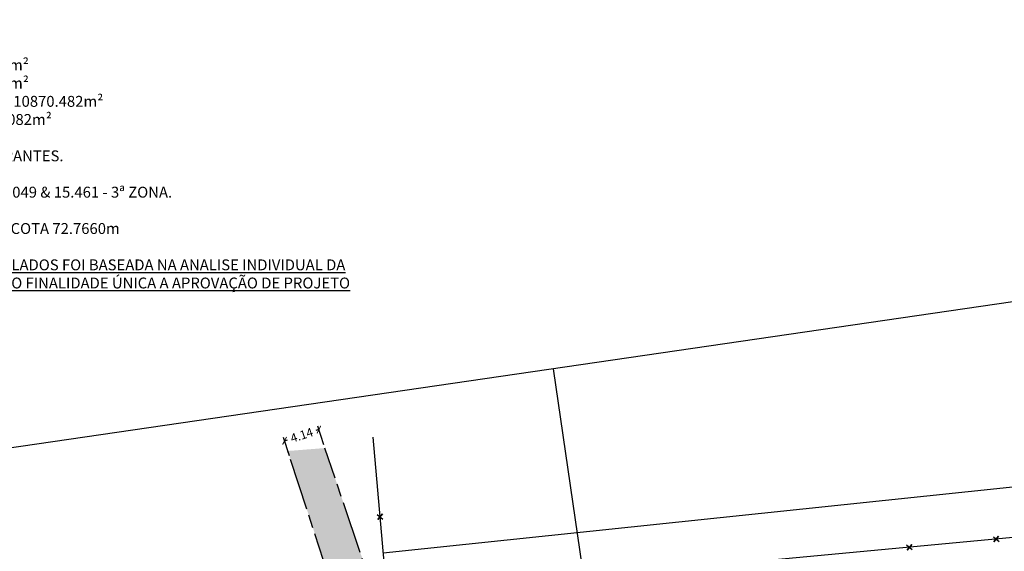
# Model space of a CAD drawing. Extents: x 8691 to 570326, y 1840 to 5021742.
# Drawn here: x 182292 to 182518, y 1662345 to 1662467 of the extents above; entities that cross this region are included whole.
import ezdxf

# ---------------------------------------------------------------- set-up
doc = ezdxf.new("R2010")
doc.units = 0
doc.header["$LTSCALE"] = 0.1
doc.header["$MEASUREMENT"] = 0
doc.linetypes.add('ACAD_ISO08W100', pattern=[36, 24, -3, 6, -3])
for name, color, linetype in [('01', 7, 'CONTINUOUS'), ('02', 9, 'CONTINUOUS'), ('03', 3, 'CONTINUOUS'), ('ALINH_PROJ', 10, 'CONTINUOUS'), ('LEITO CARROÇAVEL', 42, 'CONTINUOUS'), ('MALHA', 7, 'CONTINUOUS'), ('RUA', 3, 'ACAD_ISO08W100')]:
    doc.layers.add(name, color=color, linetype=linetype)
doc.styles.add('ESTILO6', font='simplex.shx')
doc.styles.add('times', font='verdana.TTF')

# ---------------------------------------------------------------- blocks, each defined once
blk = doc.blocks.new('CERCA')
at = {"layer": '03'}
for p, q in [((-0.212, -0.212), (0.212, 0.212)), ((-0.212, 0.212), (0.212, -0.212)), ((0.212, 0.212), (-0.212, -0.212))]:
    blk.add_line(p, q, dxfattribs=at)
blk = doc.blocks.new('_ArchTick')
at = {"layer": '01', "color": 0, "const_width": 0.15}
blk.add_lwpolyline([(-0.5, -0.5), (0.5, 0.5)], dxfattribs=at)

msp = doc.modelspace()

# ---------------------------------------------------------------- hatches: boundary and pattern name
at = {"layer": 'LEITO CARROÇAVEL'}
msp.add_hatch(color=256, dxfattribs=at).paths.add_polyline_path([(182802.2936, 1662352.8486, -0.41126841), (182805.4976, 1662350.1003), (182810.8516, 1662284.5112), (182821.6218, 1662285.2785), (182816.7202, 1662344.3241), (182813.4118, 1662404.4068), (182802.689, 1662403.7323), (182805.5127, 1662369.1408, -0.41094292), (182802.8001, 1662365.9096), (182572.5202, 1662344.5181), (182401.2002, 1662325.7181), (182375.9172, 1662327.622), (182362.0242, 1662368.5901), (182353.5302, 1662367.9141), (182369.0422, 1662320.3601), (182401.9322, 1662315.9401), (182573.0402, 1662336.4561)])

# ---------------------------------------------------------------- linework, layer by layer
at = {"layer": '01'}
for p, q in [((182361.7761, 1662369.3507), (182360.3938, 1662373.5883)), ((182353.8997, 1662366.7814), (182352.5174, 1662371.019)), ((182360.6419, 1662372.8277), (182359.9412, 1662372.5992)), ((182352.7655, 1662370.2585), (182353.4662, 1662370.4871))]:
    msp.add_line(p, q, dxfattribs=at)
at = {"layer": '02'}
msp.add_lwpolyline([(182795.3862, 1662383.2341), (182625.4202, 1662370.2101), (182626.3902, 1662357.8121), (182576.3042, 1662353.3241), (182376.2962, 1662334.6281), (182373.1242, 1662371.0541)], dxfattribs=at)
at = {"layer": 'ALINH_PROJ', "elevation": -44.474}
msp.add_lwpolyline([(182790.2592, 1662383.2745), (182624.9785, 1662370.6024), (182375.4413, 1662344.4451)], dxfattribs=at)
at = {"layer": 'MALHA', "elevation": -43.5626}
for points in [[(182843.1894, 1662449.2022), (182200.3002, 1662355.5354)], [(182447.3081, 1662161.6308), (182414.5097, 1662386.745)]]:
    msp.add_lwpolyline(points, dxfattribs=at)
at = {"layer": 'RUA', "ltscale": 5}
for p, q in [((182375.9172, 1662327.622), (182362.0242, 1662368.5901)), ((182369.0422, 1662320.3601), (182353.5302, 1662367.9141))]:
    msp.add_line(p, q, dxfattribs=at)

# ---------------------------------------------------------------- block references
at = {"layer": '01', "xscale": 1.4, "yscale": 1.4, "zscale": 1.4}
for p, rotation in [((182360.6419, 1662372.8277), 18.06620112587385), ((182352.7655, 1662370.2585), 198.0662011258738)]:
    msp.add_blockref('_ArchTick', p, dxfattribs=dict(at, rotation=rotation))
at = {"layer": '03', "xscale": 2.8, "yscale": 2.8, "zscale": 2, "rotation": 5.340277202894528}
for p in [(182374.7102, 1662352.8411), (182516.1266, 1662347.6989), (182496.2134, 1662345.8375)]:
    msp.add_blockref('CERCA', p, dxfattribs=at)

# ---------------------------------------------------------------- texts
at = {"layer": '01', "insert": (182226.0556, 1662466.0466), "char_height": 2.5, "width": 143.925, "attachment_point": 1, "style": 'ESTILO6'}
msp.add_mtext('{\\fArial|b1|i0|c0|p34;\\C9;ÁREA CONF. LOCAL= 11094.801m²\\PÁREA CONF. ESCRITURA:\\P*REF.  A MATRICULA Nº15.461= 1689.071m²\\P*REF. A MATRICULA Nº 95.049= 9230.623m²\\PÁREA CONFORME O MENOR POLIGONO= 10870.482m²\\PÁREA ATINGIDA POR RECUO VIÁRIO= 42.082m²\\P\\PNA TESTADA DO TERRENO NÃO HÁ  HIDRANTES.\\P\\PREGISTRO DE IMOVÉIS MATRICULA Nº95.049 & 15.461 - 3ª ZONA.\\P\\PDATUM ALTIMETRIA: RN Nº 478 (PMPA) - COTA 72.7660m\\P\\P\\fArial|b1|i1|c0|p34;\\LOBS\\fArial|b1|i0|c0|p34;: A IMPLANTAÇÃO DOS LIMITES TITULADOS FOI BASEADA NA ANALISE INDIVIDUAL DA PROPRIEDADE LEVANTADA, TENDO COMO FINALIDADE ÚNICA A APROVAÇÃO DE PROJETO DE CONSTRUÇÃO JUNTO A \\fArial|b1|i1|c0|p34;PMPA\\fArial|b1|i0|c0|p34;.}', dxfattribs=at)
at = {"layer": '01', "color": 9, "insert": (182356.7037, 1662371.5431), "char_height": 2, "attachment_point": 5, "rotation": 18.066201, "style": 'times'}
msp.add_mtext('\\A1;4.14', dxfattribs=at)

doc.saveas('drawing.dxf')
